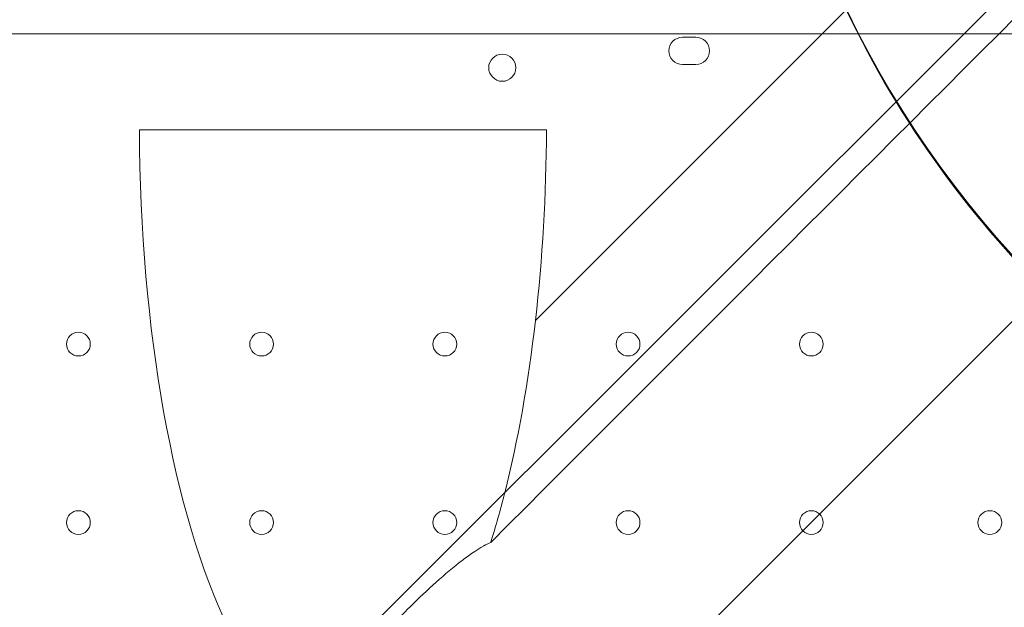
# Model space of a CAD drawing. Units: millimetres. Extents: x 76 to 15076, y 2 to 13002.
# Drawn here: x 11419 to 11709, y 6508 to 6681 of the extents above; entities that cross this region are included whole.
import ezdxf

# ---------------------------------------------------------------- set-up
doc = ezdxf.new("R2010")
doc.units = ezdxf.units.MM
doc.header["$MEASUREMENT"] = 0

msp = doc.modelspace()

# ---------------------------------------------------------------- linework, layer by layer
at = {"color": 0, "linetype": 'Continuous', "lineweight": 0}
for p, q in [((11884.48, 6864.03), (11271.3, 6250.84)), ((11836.41, 6857.73), (11571.32, 6592.64)), ((11571.32, 6592.61), (11836.44, 6857.73)), ((11842.72, 6723.25), (11226.51, 6107.04)), ((10715.64, 6677.06), (11737.6, 6677.06)), ((11614.63, 6676.06), (11618.63, 6676.06)), ((11618.63, 6668.06), (11614.63, 6668.06)), ((11454.59, 6648.79), (11574.58, 6648.79))]:
    msp.add_line(p, q, dxfattribs=at)
for centre, radius in [((11561.54, 6667.09), 4), ((11436.62, 6585.66), 3.5), ((11490.62, 6585.66), 3.5), ((11544.62, 6585.66), 3.5), ((11598.62, 6585.66), 3.5), ((11652.62, 6585.66), 3.5), ((11436.62, 6533.06), 3.5), ((11490.62, 6533.06), 3.5), ((11544.62, 6533.06), 3.5), ((11598.62, 6533.06), 3.5), ((11652.62, 6533.06), 3.5), ((11705.22, 6533.06), 3.5)]:
    msp.add_circle(centre, radius, dxfattribs=at)
for centre, radius, start, end in [((11933.52, 6814.03), 300, 187.2692, 270), ((11933.6, 6813.44), 300, 204.254, 245.7441), ((11614.63, 6672.06), 4, 90, 270), ((11618.63, 6672.06), 4, 270, 90)]:
    msp.add_arc(centre, radius, start, end, dxfattribs=at)
for centre, major_axis, ratio, start_param, end_param in [((11949.07, 6829.62), (82740.63, 82784.55), 0.000536, 1.570992, 1.574985), ((11928.49, 6809.04), (-82784.55, -82740.63), 0.000536, 1.566829, 1.570832), ((11514.58, 6651.33), (0, -180.51), 0.332393, 4.726489, 5.685353), ((11514.58, 6651.33), (0, -180.51), 0.332393, 1.23964, 1.556696), ((11514.58, 6651.39), (0, -180.51), 0.332393, 0.918475, 1.239284), ((11514.58, 6651.33), (0, -180.51), 0.332393, 1.239461, 1.23964), ((11514.58, 6419.18), (-34.86, -218.59), 0.223424, 2.521993, 2.52217), ((11514.58, 6651.39), (0, -180.51), 0.332393, 0.812221, 0.918475)]:
    msp.add_ellipse(centre, major_axis=major_axis, ratio=ratio, start_param=start_param, end_param=end_param, dxfattribs=at)
msp.add_open_spline([(11504.43, 6473.48), (11504.78, 6473.97), (11505.14, 6474.46), (11508.43, 6478.93), (11511.54, 6482.88), (11517.87, 6490.52), (11521.09, 6494.2), (11527.44, 6501.15), (11530.57, 6504.42), (11536, 6509.84), (11538.54, 6512.3), (11543.66, 6516.97), (11546.24, 6519.19), (11551.28, 6523.14), (11553.74, 6524.87), (11556.79, 6526.57), (11557.46, 6526.91), (11558.13, 6527.22)], degree=3, knots=[4.715542, 4.715542, 4.715542, 4.715542, 4.888226, 4.888226, 6.301759, 6.301759, 7.715292, 7.715292, 9.128825, 9.128825, 10.284761, 10.284761, 11.440696, 11.440696, 12.596631, 12.596631, 12.931169, 12.931169, 12.931169, 12.931169], dxfattribs=at)

doc.saveas('drawing.dxf')
